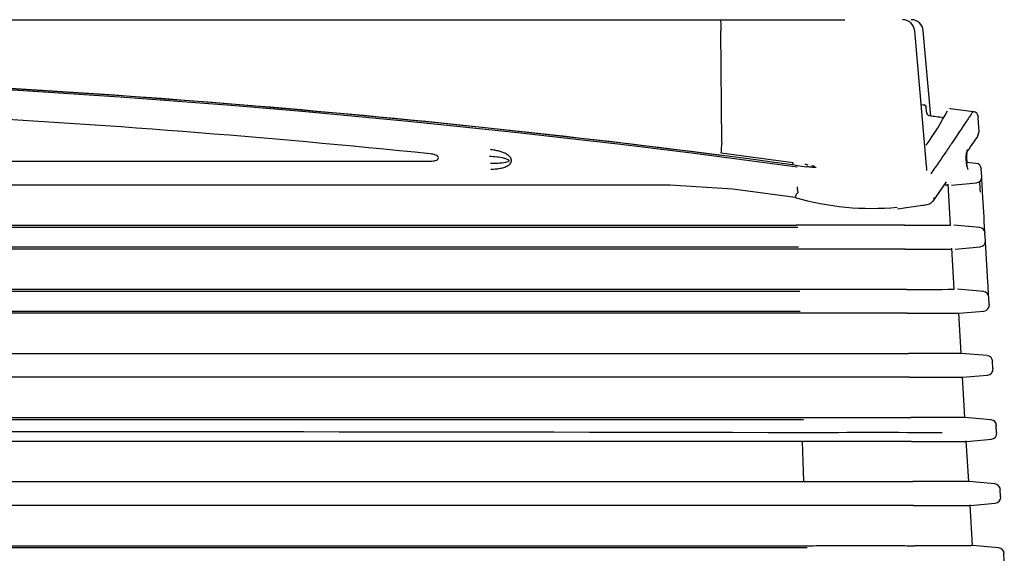
# Model space of a CAD drawing. Extents: x 68 to 1157, y 155 to 1442.
# Drawn here: x 1072 to 1152, y 675 to 719 of the extents above; entities that cross this region are included whole.
import ezdxf

# ---------------------------------------------------------------- set-up
doc = ezdxf.new("R2010")
doc.units = 0
doc.layers.add('DEFAULT', color=7, linetype='CONTINUOUS')
doc.layers.add('POL_BASE_001_SEP', color=7, linetype='CONTINUOUS')

# ---------------------------------------------------------------- blocks, each defined once
blk = doc.blocks.new('SE3')
at = {"layer": 'POL_BASE_001_SEP', "color": 7, "linetype": 'CONTINUOUS'}
for p, q in [((961.183, 718.753), (1129.145, 718.753)), ((1129.145, 718.753), (1139.26, 718.753)), ((1129.287, 708.767), (1129.224, 717.84)), ((1145.888, 706.896), (1144.93, 717.84)), ((1146.234, 710.931), (1145.629, 717.84)), ((1145.675, 711.809), (1145.455, 711.838)), ((1145.876, 711.265), (1145.869, 711.653)), ((1149.709, 711.27), (1147.8, 711.527)), ((1150.155, 709.631), (1150.087, 710.807)), ((1150.059, 709.333), (1150.171, 709.678)), ((1135.07, 707.148), (1129.225, 707.925)), ((1025.275, 707.273), (1105.664, 707.273)), ((1135.25, 706.946), (1136.17, 706.825)), ((1149.892, 707.091), (1149.128, 707.158)), ((1150.362, 706.041), (1150.328, 706.622)), ((1130.173, 705.003), (1125.102, 705.335)), ((1135.229, 704.321), (1130.173, 705.003)), ((1146.422, 704.038), (1147.517, 705.593)), ((1147.833, 702.073), (1147.644, 705.4)), ((1147.915, 705.335), (1149.932, 705.511)), ((1135.229, 704.321), (1135.383, 704.651)), ((1143.533, 703.406), (1145.555, 703.701)), ((1025.275, 702.073), (1135.312, 702.074)), ((1150.205, 701.89), (1148.103, 702.073)), ((1150.662, 700.84), (1150.628, 701.422)), ((1148.127, 696.873), (1147.937, 700.217)), ((1148.203, 700.134), (1150.236, 700.312)), ((1150.86, 697.464), (1150.669, 700.739)), ((1150.509, 696.69), (1148.406, 696.873)), ((1150.965, 695.639), (1150.931, 696.222)), ((1148.693, 691.674), (1148.5, 694.967)), ((1148.509, 694.934), (1150.542, 695.112)), ((1150.803, 691.491), (1148.7, 691.675)), ((1151.27, 690.439), (1151.234, 691.039)), ((1148.815, 689.734), (1150.847, 689.912)), ((1148.999, 686.474), (1148.805, 689.77)), ((1151.111, 686.291), (1149.007, 686.475)), ((1151.577, 685.24), (1151.541, 685.842)), ((1135.795, 684.526), (1135.92, 681.273)), ((1149.308, 681.274), (1149.112, 684.572)), ((1149.123, 684.534), (1151.155, 684.712)), ((1151.433, 681.089), (1149.316, 681.275)), ((1151.886, 680.04), (1151.85, 680.645)), ((1149.433, 679.334), (1151.465, 679.512)), ((1135.975, 679.335), (1025.275, 679.335)), ((1149.618, 676.074), (1149.421, 679.375)), ((1151.745, 675.889), (1149.628, 676.075)), ((1152.197, 674.84), (1152.16, 675.447))]:
    blk.add_line(p, q, dxfattribs=at)
for centre, radius, start, end in [((1143.934, 717.753), 1, 5.0005, 90), ((1144.633, 717.753), 1, 5.00051, 90), ((1020.688, -135.853), 850.419, 82.246977, 94.689244), ((1020.696, -138.416), 853.089, 82.282879, 89.60694), ((1021.394, -128.868), 843.529, 82.656743, 88.162511), ((1020.823, -123.621), 835.806, 84.175032, 89.694775), ((1124.374, 723.114), 24.117, 332.04979, 332.13572), ((1145.665, 711.641), 0.204, 1.63196, 82.22062), ((1124.984, 723.394), 25.607, 324.60881, 331.98198), ((1146.179, 711.278), 0.304, 181.29713, 261.78099), ((1037.751, -109.373), 827.446, 82.395138, 82.475356), ((1149.604, 710.814), 0.5, 3.30047, 83.74224), ((1091.114, 747.738), 70.355, 325.49981, 326.93979), ((1135.815, 707.864), 6.591, 172.12396, 179.47016), ((1151.539, 707.56), 2.436, 164.48739, 171.55426), ((1131.392, 707.592), 3.706, 350.252, 353.12633), ((1134.377, 696.805), 10.33, 79.34109, 80.89837), ((1149.848, 706.593), 0.5, 2.96039, 85.00439), ((1149.881, 706.009), 0.5, 274.99701, 3.8187), ((839.603, 686.968), 311.342, 3.27672, 3.49228), ((1148.711, 1044.252), 338.743, 270.20523, 270.20537), ((668.724, 679.316), 482.201, 3.02393, 3.13001), ((1141.446, 725.874), 22.432, 253.90988, 275.3117), ((1146.026, 704.344), 0.501, 323.12478, 2.06738), ((1145.703, 704.695), 0.972, 273.32989, 318.59055), ((1138.566, -8001.684), 8703.759, 89.9635689, 90.0214206), ((1145.591, 3056.237), 2354.165, 269.963711, 270.054556), ((1150.149, 701.393), 0.5, 2.03301, 85.45918), ((1150.183, 700.809), 0.5, 274.52164, 3.84885), ((1148.589, 2289.829), 1589.519, 270.058972, 270.059038), ((1139.552, -6245.752), 6945.889, 89.9619712, 90.0345787), ((1145.655, 4328.646), 3628.511, 269.976426, 270.036093), ((897.219, 682.594), 254.077, 3.10147, 3.35521), ((1145.862, 2798.528), 2101.656, 269.956498, 270.061748), ((1150.452, 696.193), 0.5, 1.59987, 85.45796), ((1148.313, 230.988), 465.708, 89.73143, 89.73171), ((1150.487, 695.609), 0.5, 274.52354, 3.90992), ((1139.688, -7432.379), 8127.316, 89.9672737, 90.0294706), ((1146.328, 2058.828), 1363.894, 269.916036, 270.091368), ((1150.758, 690.992), 0.5, 1.62747, 84.99681), ((1150.792, 690.409), 0.5, 274.52, 3.92975), ((1151.065, 685.793), 0.5, 1.64104, 85.00314), ((1041.914, -43572.049), 44257.38, 89.8782449, 90.1184284), ((1141.268, -345.16), 1030.405, 89.67322, 90.295049), ((1151.1, 685.209), 0.5, 274.52287, 3.95441), ((1141.745, -820.879), 1505.417, 89.888665, 90.226456), ((1151.375, 680.593), 0.5, 1.65666, 85.00852), ((1151.41, 680.009), 0.5, 274.40304, 3.97324), ((1151.687, 675.393), 0.5, 2.12814, 85.01086)]:
    blk.add_arc(centre, radius, start, end, dxfattribs=at)
for points, knots in [([(1129.145, 718.753), (1129.165, 718.753), (1129.184, 718.657), (1129.213, 718.323), (1129.223, 718.087), (1129.224, 717.84)], [0, 0, 0, 0, 0.5, 0.5, 1, 1, 1, 1]), ([(1149.649, 711.28), (1149.648, 711.278), (1149.627, 711.246), (1149.561, 711.143), (1149.393, 710.899), (1149.076, 710.431), (1148.635, 709.765), (1148.046, 708.887), (1147.527, 708.122), (1146.924, 707.241), (1146.462, 706.578), (1146.231, 706.246)], [0.4318768, 0.4318768, 0.4318768, 0.4318768, 0.437502, 0.5000019, 0.5625023, 0.6250026, 0.7500008, 0.8088764, 0.8750011, 0.937524, 1, 1, 1, 1]), ([(1110.558, 706.624), (1110.711, 706.629), (1111.004, 706.638), (1111.415, 706.701), (1111.722, 706.802), (1111.934, 706.907), (1112.089, 706.983), (1112.196, 707.123), (1112.235, 707.282), (1112.228, 707.413), (1112.197, 707.502), (1112.153, 707.579), (1112.081, 707.654), (1111.968, 707.748), (1111.704, 707.924), (1111.324, 708.061), (1110.884, 708.167), (1110.644, 708.197), (1110.524, 708.212)], [0, 0, 0, 0, 0.114177, 0.219056, 0.310811, 0.354189, 0.396999, 0.438684, 0.48075, 0.517826, 0.534757, 0.551206, 0.583237, 0.612213, 0.661016, 0.819382, 0.909674, 1, 1, 1, 1]), ([(1105.664, 707.273), (1105.74, 707.276), (1105.883, 707.279), (1106.08, 707.325), (1106.244, 707.386), (1106.355, 707.545), (1106.232, 707.696), (1106.071, 707.774), (1105.871, 707.84), (1105.726, 707.859), (1105.649, 707.869)], [0, 0, 0, 0, 0.148485, 0.277885, 0.393297, 0.49136, 0.594884, 0.714382, 0.848687, 1, 1, 1, 1]), ([(1110.446, 707.689), (1110.848, 707.657), (1111.333, 707.618), (1111.845, 707.462), (1111.982, 707.401), (1112.042, 707.328), (1112.009, 707.246), (1111.898, 707.199), (1111.413, 707.079), (1110.944, 707.085), (1110.532, 707.091)], [0, 0, 0, 0, 0.374578, 0.452301, 0.497774, 0.515277, 0.531373, 0.568982, 0.620582, 1, 1, 1, 1]), ([(1149.12, 707.257), (1149.119, 707.266), (1149.118, 707.283), (1149.117, 707.312), (1149.115, 707.339), (1149.114, 707.369), (1149.109, 707.436), (1149.107, 707.457), (1149.112, 707.604), (1149.111, 707.7), (1149.119, 707.805), (1149.129, 707.883), (1149.129, 707.914), (1149.124, 707.919), (1149.123, 707.919)], [0, 0, 0, 0, 0.0053138, 0.0109082, 0.0165677, 0.0220061, 0.031494, 0.0755594, 0.0999003, 0.1426475, 0.2136774, 0.3843743, 0.6618242, 0.7487675, 0.7487675, 0.7487675, 0.7487675]), ([(1149.11, 707.459), (1149.114, 707.452), (1149.121, 707.438), (1149.131, 707.415), (1149.139, 707.396), (1149.146, 707.379), (1149.15, 707.357), (1149.155, 707.323), (1149.155, 707.291), (1149.154, 707.274), (1149.151, 707.253), (1149.147, 707.232), (1149.14, 707.214), (1149.131, 707.201), (1149.126, 707.193), (1149.124, 707.19)], [0.45203, 0.45203, 0.45203, 0.45203, 0.4681203, 0.4840066, 0.4928122, 0.5015294, 0.5088099, 0.5142464, 0.519399, 0.5228969, 0.5271403, 0.539036, 0.552717, 0.5674255, 0.5768766, 0.5768766, 0.5768766, 0.5768766]), ([(1149.166, 707.258), (1149.165, 707.269), (1149.163, 707.298), (1149.161, 707.344), (1149.158, 707.387), (1149.157, 707.425), (1149.157, 707.494), (1149.161, 707.609), (1149.161, 707.729), (1149.171, 707.85), (1149.18, 707.926), (1149.181, 707.94), (1149.179, 707.941)], [0, 0, 0, 0, 0.0093141, 0.0280086, 0.0367855, 0.0451667, 0.0619566, 0.1128111, 0.2686412, 0.3804345, 0.508666, 0.7127482, 0.7127482, 0.7127482, 0.7127482]), ([(1149.178, 707.123), (1149.177, 707.137), (1149.172, 707.203), (1149.166, 707.302), (1149.16, 707.414), (1149.158, 707.478), (1149.158, 707.506), (1149.158, 707.519)], [0.45540079, 0.45540079, 0.45540079, 0.45540079, 0.46280399, 0.4889133, 0.50001166, 0.51044689, 0.52015374, 0.52015374, 0.52015374, 0.52015374]), ([(1136.928, 706.762), (1136.928, 706.762), (1136.916, 706.761), (1136.848, 706.76), (1136.704, 706.767), (1136.462, 706.789), (1136.288, 706.811), (1136.167, 706.825)], [0.2494755, 0.2494755, 0.2494755, 0.2494755, 0.3077276, 0.4175649, 0.6149636, 0.7743755, 1, 1, 1, 1]), ([(1136.813, 706.848), (1136.793, 706.853), (1136.725, 706.869), (1136.643, 706.885), (1136.587, 706.896)], [0.8682176, 0.8682176, 0.8682176, 0.8682176, 0.9103941, 1, 1, 1, 1]), ([(1145.889, 706.521), (1145.924, 706.547), (1145.936, 706.604), (1145.906, 706.746), (1145.895, 706.837), (1145.889, 706.88)], [0.7020617, 0.7020617, 0.7020617, 0.7020617, 0.8950839, 0.9582512, 1, 1, 1, 1]), ([(1149.118, 707.293), (1149.118, 707.279), (1149.12, 707.252), (1149.123, 707.201), (1149.127, 707.149), (1149.131, 707.121), (1149.138, 707.035), (1149.157, 706.907), (1149.184, 706.762), (1149.225, 706.642), (1149.252, 706.628), (1149.268, 706.619)], [0, 0, 0, 0, 0.008941, 0.016864, 0.031951, 0.050106, 0.067555, 0.141828, 0.329064, 0.600799, 1, 1, 1, 1]), ([(1149.171, 706.87), (1149.173, 706.872), (1149.156, 706.928), (1149.136, 707.054), (1149.129, 707.148), (1149.125, 707.18), (1149.125, 707.187)], [0.5711271, 0.5711271, 0.5711271, 0.5711271, 0.7984384, 0.909184, 0.9544536, 0.963878, 0.963878, 0.963878, 0.963878]), ([(1150.38, 706.038), (1150.38, 706.038), (1150.379, 706.038), (1150.371, 706.038), (1150.364, 706.038), (1150.361, 706.038)], [0.06583048, 0.06583048, 0.06583048, 0.06583048, 0.08983261, 0.11982362, 0.13706306, 0.13706306, 0.13706306, 0.13706306]), ([(1125.102, 705.335), (1123.711, 705.335), (1120.93, 705.335), (1116.759, 705.335), (1112.588, 705.335), (1108.419, 705.335), (1104.25, 705.335), (1100.082, 705.335), (1095.915, 705.335), (1091.749, 705.335), (1087.584, 705.335), (1083.42, 705.335), (1079.257, 705.335), (1075.096, 705.335), (1070.935, 705.335), (1066.776, 705.335), (1062.618, 705.335), (1058.462, 705.335), (1054.308, 705.335), (1050.155, 705.335), (1046.004, 705.335), (1041.854, 705.335), (1037.707, 705.335), (1033.561, 705.335), (1029.418, 705.335), (1026.656, 705.335), (1025.275, 705.335)], [0, 0, 0, 0, 0.041849, 0.083683, 0.125503, 0.167307, 0.209097, 0.250872, 0.292633, 0.33438, 0.376112, 0.417829, 0.45953, 0.501215, 0.542884, 0.584535, 0.626169, 0.667785, 0.709382, 0.75096, 0.792519, 0.834057, 0.875575, 0.917072, 0.958547, 1, 1, 1, 1]), ([(1135.409, 705.186), (1135.41, 705.161), (1135.41, 705.115), (1135.411, 705.052), (1135.414, 704.983), (1135.423, 704.908), (1135.44, 704.827), (1135.451, 704.758), (1135.445, 704.704), (1135.421, 704.666), (1135.396, 704.656), (1135.383, 704.651)], [0, 0, 0, 0, 0.099324, 0.183775, 0.250904, 0.377206, 0.504359, 0.635178, 0.750392, 0.867522, 1, 1, 1, 1]), ([(1147.648, 705.335), (1147.61, 705.335), (1147.515, 705.335), (1147.399, 705.335), (1147.326, 705.335)], [0.3566284, 0.3566284, 0.3566284, 0.3566284, 0.4223597, 0.5071447, 0.5071447, 0.5071447, 0.5071447]), ([(1135.466, 701.89), (1132.955, 701.89), (1125.424, 701.89), (1110.274, 701.89), (1089.892, 701.891), (1066.688, 701.891), (1043.257, 701.892), (1019.819, 701.891), (996.594, 701.891), (976.19, 701.891), (961.01, 701.891), (953.462, 701.89), (950.937, 701.89)], [0, 0, 0, 0, 0.040895, 0.122664, 0.246627, 0.372479, 0.499949, 0.627424, 0.753297, 0.877292, 0.958953, 1, 1, 1, 1]), ([(950.896, 700.31), (953.42, 700.31), (960.967, 700.311), (976.146, 700.311), (996.556, 700.311), (1019.803, 700.311), (1043.271, 700.31), (1066.73, 700.311), (1089.949, 700.311), (1109.082, 700.311), (1122.347, 700.311), (1128.935, 700.31), (1132.221, 700.31), (1133.862, 700.31), (1134.682, 700.31), (1135.092, 700.31), (1135.297, 700.31), (1135.414, 700.31), (1135.472, 700.31), (1135.502, 700.31)], [0, 0, 0, 0, 0.041025, 0.12262, 0.246591, 0.37253, 0.500147, 0.627746, 0.753628, 0.877507, 0.938887, 0.969472, 0.984743, 0.992373, 0.996187, 0.998093, 0.999047, 0.999523, 1, 1, 1, 1]), ([(1150.682, 700.838), (1150.682, 700.838), (1150.679, 700.838), (1150.671, 700.838), (1150.665, 700.838), (1150.663, 700.838)], [0.05178367, 0.05178367, 0.05178367, 0.05178367, 0.0755906, 0.10076529, 0.11022468, 0.11022468, 0.11022468, 0.11022468]), ([(1135.36, 700.135), (1133.952, 700.135), (1131.135, 700.135), (1126.908, 700.135), (1122.681, 700.135), (1118.453, 700.135), (1114.223, 700.135), (1109.993, 700.135), (1105.762, 700.135), (1101.53, 700.135), (1097.298, 700.135), (1093.064, 700.135), (1088.83, 700.135), (1084.595, 700.135), (1080.36, 700.135), (1076.124, 700.135), (1071.887, 700.135), (1067.65, 700.135), (1063.413, 700.135), (1059.175, 700.135), (1054.937, 700.135), (1050.7, 700.135), (1046.462, 700.135), (1042.224, 700.135), (1037.987, 700.135), (1033.749, 700.135), (1029.512, 700.135), (1026.688, 700.135), (1025.275, 700.135)], [0, 0, 0, 0, 0.038442, 0.076885, 0.115331, 0.153779, 0.19223, 0.230683, 0.269138, 0.307596, 0.346058, 0.384522, 0.422989, 0.461458, 0.499929, 0.538402, 0.576875, 0.615349, 0.653822, 0.692296, 0.730768, 0.769238, 0.807706, 0.846172, 0.884635, 0.923094, 0.961549, 1, 1, 1, 1]), ([(1135.607, 696.69), (1133.088, 696.69), (1125.55, 696.69), (1110.391, 696.691), (1090.017, 696.691), (1066.834, 696.691), (1043.434, 696.692), (1020.004, 696.691), (996.728, 696.691), (976.22, 696.691), (960.936, 696.691), (953.325, 696.691), (950.786, 696.691)], [0, 0, 0, 0, 0.04096, 0.122567, 0.246361, 0.371885, 0.498908, 0.626068, 0.752002, 0.876479, 0.958788, 1, 1, 1, 1]), ([(1025.275, 696.873), (1026.696, 696.873), (1029.537, 696.873), (1033.797, 696.873), (1038.056, 696.873), (1042.313, 696.873), (1046.569, 696.873), (1050.823, 696.873), (1055.076, 696.873), (1059.326, 696.873), (1063.575, 696.873), (1067.822, 696.873), (1072.067, 696.873), (1076.309, 696.873), (1080.55, 696.873), (1084.788, 696.873), (1089.024, 696.873), (1093.258, 696.873), (1097.489, 696.873), (1101.718, 696.873), (1105.944, 696.873), (1110.168, 696.873), (1114.389, 696.873), (1118.607, 696.874), (1122.824, 696.874), (1127.037, 696.874), (1131.248, 696.874), (1134.054, 696.874), (1135.457, 696.874)], [0, 0, 0, 0, 0.038645, 0.077279, 0.115901, 0.154511, 0.193109, 0.231693, 0.270264, 0.30882, 0.347362, 0.385889, 0.424401, 0.462897, 0.501376, 0.539839, 0.578284, 0.616712, 0.655122, 0.693513, 0.731886, 0.770241, 0.808579, 0.846898, 0.8852, 0.923484, 0.961751, 1, 1, 1, 1]), ([(1135.457, 696.874), (1135.745, 696.874), (1136.32, 696.874), (1137.166, 696.874), (1137.986, 696.874), (1139.039, 696.874), (1140.279, 696.874), (1141.58, 696.874), (1142.679, 696.874), (1143.494, 696.873), (1144.077, 696.873), (1144.2, 696.873), (1144.266, 696.873)], [0, 0, 0, 0, 0.063011, 0.125922, 0.188382, 0.250048, 0.373799, 0.498728, 0.62022, 0.748893, 0.864878, 1, 1, 1, 1]), ([(950.744, 695.111), (950.774, 695.111), (950.833, 695.111), (950.952, 695.111), (951.161, 695.111), (951.577, 695.111), (952.411, 695.111), (954.079, 695.111), (957.416, 695.111), (964.099, 695.111), (977.514, 695.111), (996.783, 695.111), (1020.053, 695.111), (1043.449, 695.111), (1066.812, 695.111), (1089.983, 695.111), (1109.127, 695.111), (1122.429, 695.111), (1129.045, 695.11), (1132.347, 695.11), (1133.996, 695.11), (1134.938, 695.11), (1135.409, 695.11), (1135.644, 695.11)], [0, 0, 0, 0, 0.000483, 0.000966, 0.001932, 0.003863, 0.007727, 0.015455, 0.030917, 0.061862, 0.123863, 0.2485, 0.374339, 0.50119, 0.627891, 0.753285, 0.877178, 0.938695, 0.969371, 0.984691, 0.992347, 0.996174, 1, 1, 1, 1]), ([(1135.507, 694.935), (1134.106, 694.935), (1131.304, 694.935), (1127.098, 694.935), (1122.89, 694.935), (1118.678, 694.935), (1114.462, 694.935), (1110.244, 694.935), (1106.023, 694.935), (1101.798, 694.935), (1097.571, 694.935), (1093.34, 694.935), (1089.106, 694.935), (1084.869, 694.935), (1080.629, 694.935), (1076.387, 694.935), (1072.141, 694.935), (1067.893, 694.935), (1063.642, 694.935), (1059.388, 694.935), (1055.132, 694.935), (1050.874, 694.935), (1046.613, 694.935), (1042.35, 694.935), (1038.084, 694.935), (1033.816, 694.935), (1029.547, 694.935), (1026.699, 694.935), (1025.275, 694.935)], [0, 0, 0, 0, 0.038176, 0.076375, 0.114598, 0.152844, 0.191114, 0.229407, 0.267723, 0.306064, 0.344429, 0.382817, 0.421229, 0.459665, 0.498124, 0.536606, 0.57511, 0.613635, 0.652182, 0.690751, 0.729339, 0.767948, 0.806577, 0.845224, 0.883891, 0.922576, 0.961279, 1, 1, 1, 1]), ([(1025.275, 691.673), (1026.708, 691.673), (1029.572, 691.673), (1033.865, 691.673), (1038.155, 691.673), (1042.441, 691.673), (1046.723, 691.673), (1051, 691.673), (1055.274, 691.673), (1059.543, 691.673), (1063.808, 691.673), (1068.068, 691.673), (1072.324, 691.673), (1076.576, 691.673), (1080.823, 691.673), (1085.066, 691.673), (1089.304, 691.673), (1093.537, 691.673), (1097.765, 691.673), (1101.989, 691.673), (1106.208, 691.673), (1110.422, 691.673), (1114.631, 691.673), (1118.836, 691.673), (1123.036, 691.673), (1127.23, 691.674), (1131.421, 691.674), (1134.212, 691.674), (1135.607, 691.674)], [0, 0, 0, 0, 0.03892, 0.077805, 0.116656, 0.155472, 0.194253, 0.232999, 0.271708, 0.310382, 0.349019, 0.387619, 0.426182, 0.464707, 0.503195, 0.541644, 0.580055, 0.618427, 0.65676, 0.695053, 0.733308, 0.771523, 0.8097, 0.847837, 0.885936, 0.923996, 0.962017, 1, 1, 1, 1]), ([(1135.607, 691.674), (1135.895, 691.674), (1136.471, 691.674), (1137.318, 691.674), (1138.139, 691.674), (1139.193, 691.674), (1140.434, 691.674), (1141.738, 691.674), (1142.839, 691.674), (1143.658, 691.673), (1144.244, 691.673), (1144.368, 691.673), (1144.435, 691.673)], [0, 0, 0, 0, 0.063125, 0.126083, 0.188516, 0.250075, 0.37397, 0.498769, 0.620452, 0.74893, 0.86553, 1, 1, 1, 1]), ([(1148.693, 691.674), (1148.676, 691.674), (1148.624, 691.673), (1148.503, 691.673), (1148.34, 691.673), (1148.15, 691.673), (1147.9, 691.673), (1147.577, 691.673), (1147.17, 691.673), (1146.667, 691.673), (1146.052, 691.673), (1145.32, 691.673), (1144.735, 691.673), (1144.435, 691.673)], [0.4378102, 0.4378102, 0.4378102, 0.4378102, 0.483157, 0.535786, 0.5734842, 0.614565, 0.6590983, 0.7071241, 0.7586959, 0.8138445, 0.8724843, 0.9344883, 1, 1, 1, 1]), ([(1151.292, 690.439), (1151.292, 690.439), (1151.286, 690.439), (1151.274, 690.439), (1151.27, 690.439)], [0.40036882, 0.40036882, 0.40036882, 0.40036882, 0.42791748, 0.43807829, 0.43807829, 0.43807829, 0.43807829]), ([(1135.658, 689.735), (1134.266, 689.735), (1131.48, 689.735), (1127.297, 689.735), (1123.108, 689.735), (1118.914, 689.735), (1114.715, 689.735), (1110.509, 689.735), (1106.298, 689.735), (1102.082, 689.735), (1097.86, 689.735), (1093.632, 689.735), (1089.399, 689.735), (1085.161, 689.735), (1080.917, 689.735), (1076.667, 689.735), (1072.413, 689.735), (1068.153, 689.735), (1063.888, 689.735), (1059.617, 689.735), (1055.342, 689.735), (1051.061, 689.735), (1046.776, 689.735), (1042.485, 689.735), (1038.189, 689.735), (1033.889, 689.735), (1029.584, 689.735), (1026.712, 689.735), (1025.275, 689.735)], [0, 0, 0, 0, 0.037892, 0.07583, 0.113814, 0.151843, 0.189919, 0.22804, 0.266208, 0.304422, 0.342682, 0.380988, 0.419341, 0.457739, 0.496184, 0.534674, 0.573209, 0.611788, 0.650413, 0.689082, 0.727795, 0.766552, 0.805353, 0.844197, 0.883084, 0.922013, 0.960986, 1, 1, 1, 1]), ([(1144.499, 689.735), (1144.473, 689.735), (1144.424, 689.735), (1144.241, 689.735), (1144.003, 689.735), (1143.593, 689.735), (1142.911, 689.735), (1141.813, 689.735), (1140.506, 689.735), (1139.01, 689.735), (1137.381, 689.735), (1136.236, 689.735), (1135.658, 689.735)], [0, 0, 0, 0, 0.069505, 0.134956, 0.195612, 0.250863, 0.378642, 0.499747, 0.62541, 0.749657, 0.873561, 1, 1, 1, 1]), ([(1144.499, 689.735), (1144.764, 689.735), (1145.396, 689.735), (1146.326, 689.735), (1147.287, 689.735), (1148.153, 689.735), (1148.598, 689.735), (1148.762, 689.735), (1148.798, 689.735), (1148.807, 689.735)], [0, 0, 0, 0, 0.0570023, 0.1355893, 0.2335867, 0.3462984, 0.4850049, 0.5360728, 0.5620507, 0.5620507, 0.5620507, 0.5620507]), ([(1135.903, 686.291), (1133.235, 686.291), (1125.366, 686.291), (1109.711, 686.291), (1089.057, 686.291), (1066.038, 686.291), (1043.241, 686.29), (1020.436, 686.291), (997.4, 686.291), (976.719, 686.291), (961.037, 686.291), (953.152, 686.291), (950.478, 686.291)], [0, 0, 0, 0, 0.043244, 0.127501, 0.253556, 0.377599, 0.499951, 0.622309, 0.746371, 0.872456, 0.956736, 1, 1, 1, 1]), ([(1025.275, 686.473), (1026.845, 686.473), (1029.981, 686.473), (1034.68, 686.473), (1039.371, 686.473), (1044.053, 686.473), (1048.725, 686.473), (1053.389, 686.473), (1058.044, 686.473), (1062.69, 686.473), (1067.326, 686.473), (1071.954, 686.473), (1076.572, 686.473), (1081.181, 686.473), (1085.781, 686.473), (1090.372, 686.473), (1094.953, 686.473), (1099.525, 686.473), (1104.087, 686.473), (1108.64, 686.473), (1113.183, 686.473), (1117.717, 686.473), (1122.242, 686.473), (1126.757, 686.473), (1131.263, 686.473), (1134.263, 686.474), (1135.761, 686.474)], [0, 0, 0, 0, 0.042581, 0.085083, 0.127507, 0.169853, 0.212119, 0.254306, 0.296415, 0.338443, 0.380393, 0.422262, 0.464052, 0.505762, 0.547391, 0.58894, 0.630409, 0.671797, 0.713104, 0.754331, 0.795477, 0.836542, 0.877527, 0.918432, 0.959256, 1, 1, 1, 1]), ([(1135.761, 686.474), (1136.05, 686.474), (1136.627, 686.474), (1137.475, 686.474), (1138.296, 686.474), (1139.351, 686.474), (1140.593, 686.474), (1141.899, 686.474), (1143.002, 686.474), (1143.825, 686.473), (1144.412, 686.473), (1144.538, 686.473), (1144.605, 686.473)], [0, 0, 0, 0, 0.063249, 0.126258, 0.188662, 0.250106, 0.374149, 0.498811, 0.620691, 0.748969, 0.866163, 1, 1, 1, 1]), ([(1148.999, 686.474), (1148.982, 686.474), (1148.929, 686.473), (1148.805, 686.473), (1148.641, 686.473), (1148.45, 686.473), (1148.198, 686.473), (1147.87, 686.473), (1147.455, 686.473), (1146.937, 686.473), (1146.3, 686.473), (1145.535, 686.473), (1144.921, 686.473), (1144.605, 686.473)], [0.438126, 0.438126, 0.438126, 0.438126, 0.483137, 0.5357916, 0.5724797, 0.6127267, 0.6566399, 0.7042934, 0.7557704, 0.8111325, 0.8703223, 0.9332251, 1, 1, 1, 1]), ([(1151.599, 685.239), (1151.599, 685.239), (1151.594, 685.239), (1151.581, 685.239), (1151.578, 685.239)], [0.40141659, 0.40141659, 0.40141659, 0.40141659, 0.42787596, 0.4383955, 0.4383955, 0.4383955, 0.4383955]), ([(1135.795, 684.526), (1133.495, 684.527), (1128.895, 684.528), (1121.993, 684.529), (1115.089, 684.53), (1105.503, 684.531), (1093.995, 684.531), (1083.845, 684.531), (1077.698, 684.532), (1074.75, 684.532), (1071.679, 684.532), (1068.485, 684.533), (1065.168, 684.533), (1061.728, 684.534), (1058.165, 684.534), (1054.479, 684.535), (1050.67, 684.535), (1046.738, 684.536), (1042.684, 684.536), (1038.506, 684.537), (1034.205, 684.537), (1029.781, 684.537), (1026.791, 684.537), (1025.275, 684.537)], [0, 0, 0, 0, 0.062509, 0.125019, 0.187529, 0.25004, 0.385385, 0.5, 0.525558, 0.552227, 0.580006, 0.608897, 0.638898, 0.67001, 0.702233, 0.735566, 0.77001, 0.805565, 0.842231, 0.880007, 0.918894, 0.958892, 1, 1, 1, 1]), ([(1144.67, 684.535), (1144.957, 684.535), (1145.626, 684.535), (1146.591, 684.535), (1147.565, 684.535), (1148.447, 684.535), (1148.901, 684.535), (1149.068, 684.535), (1149.105, 684.535), (1149.114, 684.535)], [0, 0, 0, 0, 0.0597894, 0.1392005, 0.2361651, 0.3462843, 0.4857984, 0.5360836, 0.5617417, 0.5617417, 0.5617417, 0.5617417]), ([(1025.275, 681.273), (1028.988, 681.272), (1038.213, 681.271), (1056.661, 681.272), (1080.619, 681.278), (1104.574, 681.274), (1123.007, 681.27), (1132.22, 681.272), (1135.92, 681.273)], [0, 0, 0, 0, 0.100576, 0.249941, 0.499889, 0.749914, 0.899556, 1, 1, 1, 1]), ([(1135.92, 681.273), (1136.21, 681.273), (1136.788, 681.274), (1137.636, 681.274), (1138.457, 681.274), (1139.513, 681.274), (1140.755, 681.274), (1142.063, 681.273), (1143.168, 681.274), (1143.993, 681.273), (1144.582, 681.273), (1144.71, 681.273), (1144.777, 681.273)], [0, 0, 0, 0, 0.063384, 0.126448, 0.18882, 0.25014, 0.374338, 0.498857, 0.620937, 0.749009, 0.866778, 1, 1, 1, 1]), ([(1149.308, 681.274), (1149.291, 681.274), (1149.236, 681.273), (1149.113, 681.273), (1148.959, 681.273), (1148.795, 681.273), (1148.581, 681.273), (1148.309, 681.273), (1147.966, 681.273), (1147.543, 681.273), (1147.026, 681.273), (1146.402, 681.273), (1145.663, 681.273), (1145.078, 681.273), (1144.777, 681.273)], [0.4384258, 0.4384258, 0.4384258, 0.4384258, 0.4831178, 0.535797, 0.5677923, 0.6027928, 0.640907, 0.6822152, 0.7267954, 0.7747279, 0.8260511, 0.8807055, 0.9386319, 1, 1, 1, 1]), ([(1151.909, 680.039), (1151.909, 680.039), (1151.903, 680.039), (1151.89, 680.039), (1151.886, 680.039)], [0.40036552, 0.40036552, 0.40036552, 0.40036552, 0.42783471, 0.43869682, 0.43869682, 0.43869682, 0.43869682]), ([(1144.843, 679.335), (1144.817, 679.335), (1144.766, 679.335), (1144.583, 679.335), (1144.343, 679.335), (1143.929, 679.335), (1143.241, 679.335), (1142.14, 679.335), (1140.829, 679.335), (1139.331, 679.335), (1137.7, 679.335), (1136.555, 679.335), (1135.975, 679.335)], [0, 0, 0, 0, 0.068507, 0.133577, 0.194529, 0.250794, 0.378168, 0.499682, 0.625063, 0.749607, 0.873171, 1, 1, 1, 1]), ([(1144.843, 679.335), (1145.085, 679.335), (1145.627, 679.335), (1146.417, 679.335), (1147.234, 679.335), (1148, 679.335), (1148.776, 679.335), (1149.206, 679.335), (1149.377, 679.335), (1149.414, 679.335), (1149.423, 679.335)], [0, 0, 0, 0, 0.0485645, 0.1086215, 0.1794223, 0.2594429, 0.3462713, 0.4865156, 0.536094, 0.5614748, 0.5614748, 0.5614748, 0.5614748]), ([(1136.221, 675.891), (1131.397, 675.891), (1122.168, 675.891), (1108.948, 675.891), (1096.982, 675.891), (1086.271, 675.891), (1076.818, 675.891), (1068.623, 675.891), (1061.685, 675.891), (1056.007, 675.891), (1051.588, 675.891), (1048.428, 675.891), (1046.527, 675.891), (1041.543, 675.891), (1033.056, 675.891), (1016.607, 675.892), (996.475, 675.891), (976.729, 675.891), (961.41, 675.891), (953.91, 675.891), (950.161, 675.891)], [0, 0, 0, 0, 0.077885, 0.149003, 0.213354, 0.270938, 0.321754, 0.365802, 0.403084, 0.433598, 0.457344, 0.474323, 0.484535, 0.487979, 0.554658, 0.621334, 0.753081, 0.879099, 0.939557, 1, 1, 1, 1]), ([(1025.275, 676.073), (1026.912, 676.073), (1030.184, 676.073), (1035.086, 676.073), (1039.979, 676.073), (1044.864, 676.073), (1049.74, 676.073), (1054.608, 676.073), (1059.467, 676.073), (1064.317, 676.073), (1069.159, 676.073), (1073.993, 676.073), (1078.818, 676.073), (1083.635, 676.073), (1088.444, 676.073), (1093.245, 676.073), (1098.037, 676.073), (1102.822, 676.073), (1107.598, 676.073), (1112.366, 676.073), (1117.126, 676.073), (1121.877, 676.073), (1126.62, 676.073), (1131.355, 676.073), (1134.509, 676.073), (1136.084, 676.073)], [0, 0, 0, 0, 0.044289, 0.088499, 0.132632, 0.176687, 0.220666, 0.26457, 0.308399, 0.352154, 0.395836, 0.439445, 0.482983, 0.526449, 0.569845, 0.613172, 0.65643, 0.699619, 0.742739, 0.785789, 0.828771, 0.871683, 0.914525, 0.957298, 1, 1, 1, 1]), ([(1136.084, 676.073), (1136.374, 676.073), (1136.953, 676.073), (1137.802, 676.074), (1138.623, 676.074), (1139.678, 676.074), (1140.921, 676.074), (1142.231, 676.073), (1143.336, 676.074), (1144.165, 676.073), (1144.755, 676.073), (1144.884, 676.073), (1144.952, 676.073)], [0, 0, 0, 0, 0.063531, 0.126655, 0.188991, 0.250174, 0.374537, 0.498906, 0.621191, 0.749052, 0.867376, 1, 1, 1, 1]), ([(1149.618, 676.074), (1149.601, 676.074), (1149.545, 676.073), (1149.42, 676.073), (1149.264, 676.073), (1149.099, 676.073), (1148.884, 676.073), (1148.608, 676.073), (1148.26, 676.073), (1147.827, 676.073), (1147.295, 676.073), (1146.649, 676.073), (1145.879, 676.073), (1145.267, 676.073), (1144.952, 676.073)], [0.4386843, 0.4386843, 0.4386843, 0.4386843, 0.4830995, 0.5358024, 0.5669789, 0.6012867, 0.6388574, 0.6797937, 0.7241933, 0.772156, 0.8237414, 0.8789067, 0.9375989, 1, 1, 1, 1])]:
    blk.add_open_spline(points, degree=3, knots=knots, dxfattribs=at)
for points in [[(1147.801, 711.528), (1147.813, 711.549), (1147.819, 711.562), (1147.817, 711.561)], [(1150.088, 710.82), (1150.099, 710.836), (1150.104, 710.844), (1150.104, 710.843)], [(1149.178, 707.942), (1149.175, 707.942), (1149.167, 707.931), (1149.158, 707.915)], [(1150.623, 701.529), (1150.561, 702.607), (1150.498, 703.686), (1150.436, 704.764)], [(1145.554, 703.701), (1145.642, 703.709), (1145.719, 703.718), (1145.786, 703.729)], [(1150.986, 695.638), (1150.986, 695.638), (1150.978, 695.639), (1150.966, 695.639)]]:
    blk.add_open_spline(points, degree=3, dxfattribs=at)

msp = doc.modelspace()

# ---------------------------------------------------------------- block references
at = {"layer": 'DEFAULT'}
msp.add_blockref('SE3', (0, 0), dxfattribs=at)

doc.saveas('drawing.dxf')
